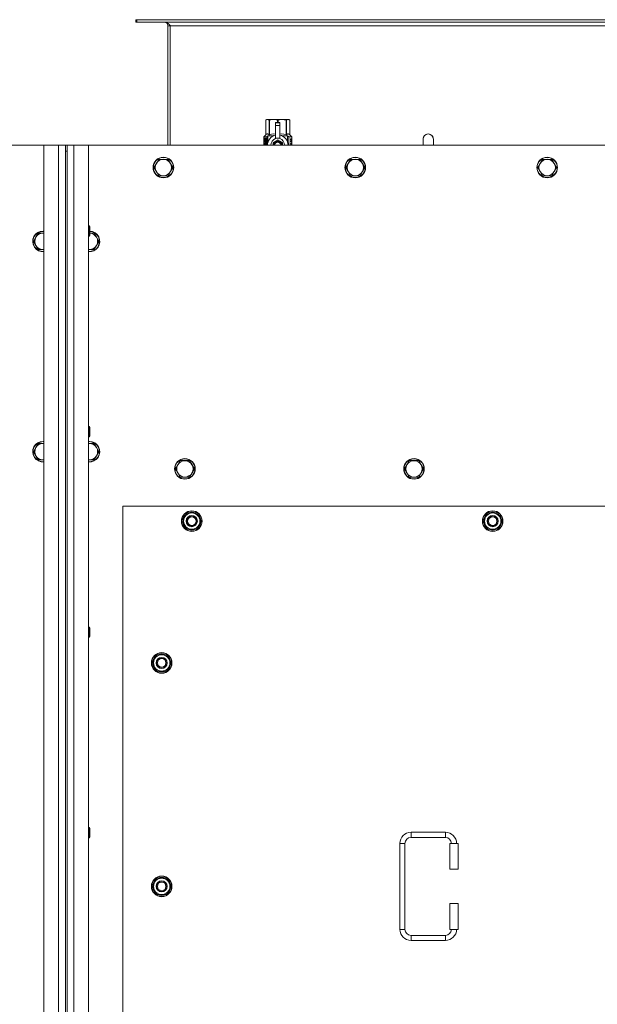
# Model space of a CAD drawing. Units: millimetres. Extents: x 0 to 30555, y -7 to 21000.
# Drawn here: x 6150 to 6822, y 6206 to 7352 of the extents above; entities that cross this region are included whole.
import ezdxf

# ---------------------------------------------------------------- set-up
doc = ezdxf.new("R2010")
doc.units = ezdxf.units.MM
doc.linetypes.add('K5LT_THIN', pattern=[0])
doc.layers.add('R', color=1, linetype='Continuous', true_color=0xff0000)
doc.layers.add('WELDING', color=7, linetype='Continuous', true_color=0xffffff)

msp = doc.modelspace()

# ---------------------------------------------------------------- linework, layer by layer
at = {"layer": 'R', "color": 7, "linetype": 'K5LT_THIN', "lineweight": 18}
for p, q in [((6286.1, 7352.1), (6284.9, 7352.1)), ((6284.9, 7352.1), (6284.9, 7349.1)), ((6286.1, 7349.1), (6284.9, 7349.1)), ((6286.1, 7352.1), (6286.1, 7349.1)), ((7463.7, 7352.1), (6286.1, 7352.1)), ((7463.7, 7349.1), (6286.1, 7349.1)), ((6321.9, 7345.1), (6321.9, 7206.1)), ((6324.9, 7345.1), (6321.9, 7345.1)), ((6324.9, 7206.1), (6324.9, 7345.1)), ((7424.9, 7345.1), (6324.9, 7345.1)), ((6436, 7235.4), (6436.9, 7235.9)), ((6436, 7235.4), (6436, 7235.4)), ((6436, 7218.3), (6436, 7235.4)), ((6436, 7218.3), (6436, 7235.4)), ((6436.9, 7235.9), (6437.9, 7235.9)), ((6437.9, 7235.9), (6444.9, 7235.9)), ((6439.8, 7235.4), (6439.8, 7218.3)), ((6439.8, 7235.4), (6440.4, 7235.4)), ((6440.4, 7218.3), (6440.4, 7235.4)), ((6444.9, 7235.9), (6454.9, 7235.9)), ((6447.4, 7232.6), (6447.4, 7232.6)), ((6452.4, 7232.6), (6447.4, 7232.6)), ((6447.4, 7232), (6447.4, 7232.6)), ((6452.4, 7232.6), (6447.4, 7232.6)), ((6447.4, 7229.1), (6447.4, 7232)), ((6452.4, 7232), (6447.4, 7232)), ((6449.5, 7235.4), (6449.5, 7232.6)), ((6449.5, 7235.4), (6450.3, 7235.4)), ((6450.3, 7232.6), (6450.3, 7235.4)), ((6452.4, 7232.6), (6452.4, 7232)), ((6452.4, 7232.6), (6452.4, 7232.6)), ((6452.4, 7232), (6452.4, 7229.1)), ((6454.9, 7235.9), (6461.9, 7235.9)), ((6459.5, 7235.4), (6460, 7235.4)), ((6459.5, 7235.4), (6459.5, 7218.3)), ((6460, 7218.3), (6460, 7235.4)), ((6461.9, 7235.9), (6462.9, 7235.9)), ((6463.8, 7235.4), (6462.9, 7235.9)), ((6463.8, 7235.4), (6463.8, 7218.3)), ((6463.8, 7218.3), (6463.8, 7235.4)), ((6463.8, 7235.4), (6463.8, 7235.4)), ((6433.7, 7215.9), (6436, 7218.3)), ((6436, 7218.3), (6436, 7218.3)), ((6439.8, 7218.3), (6440.4, 7218.3)), ((6447.4, 7229.1), (6452.4, 7229.1)), ((6447.4, 7214.2), (6447.4, 7229.1)), ((6452.4, 7229.1), (6452.4, 7214.2)), ((6459.5, 7218.3), (6460, 7218.3)), ((6463.8, 7218.3), (6463.8, 7218.3)), ((6466.2, 7215.9), (6463.8, 7218.3)), ((6436.1, 7214.3), (6433.6, 7214.3)), ((6433.6, 7206.1), (6433.6, 7214.3)), ((6437.1, 7215.9), (6433.7, 7215.9)), ((6433.7, 7214.3), (6433.7, 7215.9)), ((6433.9, 7210.3), (6435.2, 7210.3)), ((6433.9, 7208.8), (6433.9, 7210.3)), ((6435.2, 7208.8), (6433.9, 7208.8)), ((6434, 7210.3), (6434, 7208.8)), ((6435.2, 7212.2), (6435.7, 7212.2)), ((6435.2, 7210.3), (6435.2, 7212.2)), ((6435.3, 7210.3), (6435.2, 7210.3)), ((6435.3, 7208.8), (6435.2, 7208.8)), ((6435.2, 7206.9), (6435.2, 7208.8)), ((6435.7, 7206.9), (6435.2, 7206.9)), ((6435.3, 7212.2), (6435.3, 7210.3)), ((6435.3, 7208.8), (6435.3, 7206.9)), ((6435.7, 7212.2), (6435.7, 7206.9)), ((6436.2, 7214.3), (6436.1, 7214.3)), ((6436.1, 7206.1), (6436.1, 7214.3)), ((6436.2, 7214.3), (6436.2, 7206.1)), ((6437.1, 7206.1), (6437.1, 7215.9)), ((6438.2, 7208.6), (6438.2, 7208.6)), ((6438.2, 7208.5), (6438.2, 7208.6)), ((6438.4, 7216.9), (6444.8, 7216.9)), ((6438.4, 7216.9), (6438.4, 7209.5)), ((6449.9, 7212.5), (6444.4, 7209.3)), ((6447.4, 7213.7), (6447.4, 7214.2)), ((6448, 7214.2), (6447.4, 7214.2)), ((6455.5, 7209.3), (6449.9, 7212.5)), ((6452.4, 7214.2), (6451.8, 7214.2)), ((6452.4, 7214.2), (6452.4, 7213.7)), ((6455.1, 7216.9), (6461.4, 7216.9)), ((6455.5, 7206.1), (6455.5, 7209.3)), ((6461.4, 7209.5), (6461.4, 7216.9)), ((6461.7, 7208.6), (6461.7, 7208.5)), ((6461.7, 7208.6), (6461.7, 7208.6)), ((6466.2, 7215.9), (6462.7, 7215.9)), ((6462.7, 7215.9), (6462.7, 7206.1)), ((6464.8, 7212), (6464.8, 7213.5)), ((6464.8, 7213.5), (6464.9, 7213.5)), ((6464.8, 7212), (6464.9, 7212)), ((6464.8, 7210.4), (6464.8, 7210.6)), ((6464.8, 7210.6), (6464.9, 7210.6)), ((6464.8, 7210.4), (6464.9, 7210.4)), ((6464.8, 7208.6), (6464.9, 7208.6)), ((6464.8, 7208.2), (6464.8, 7208.6)), ((6464.8, 7208.2), (6464.9, 7208.2)), ((6464.9, 7213.5), (6465.1, 7213.5)), ((6464.9, 7212), (6464.9, 7213.5)), ((6464.9, 7210.4), (6464.9, 7210.6)), ((6464.9, 7210.6), (6465.9, 7210.6)), ((6464.9, 7208.6), (6465.9, 7208.6)), ((6464.9, 7208.2), (6464.9, 7208.6)), ((6465.7, 7208.2), (6464.9, 7208.2)), ((6465.1, 7213.5), (6465.1, 7212.3)), ((6465.1, 7209.5), (6465.2, 7209.5)), ((6465.2, 7212.7), (6465.3, 7212.7)), ((6465.9, 7210.2), (6465.2, 7210.2)), ((6465.3, 7209.5), (6465.2, 7209.5)), ((6465.4, 7211.7), (6465.5, 7211.7)), ((6465.5, 7213.7), (6465.6, 7213.7)), ((6465.5, 7212), (6465.5, 7211.7)), ((6465.6, 7211.6), (6465.6, 7212)), ((6465.6, 7212), (6465.7, 7212)), ((6465.6, 7211.6), (6465.7, 7211.6)), ((6465.7, 7212.6), (6465.8, 7212.6)), ((6465.7, 7211.6), (6465.7, 7212)), ((6465.9, 7210.6), (6465.9, 7210.2)), ((6465.9, 7208.6), (6465.9, 7208.2)), ((6466.1, 7212.5), (6466.2, 7212.5)), ((6466.1, 7212.1), (6466.1, 7212.5)), ((6466.1, 7212.1), (6466.2, 7212.1)), ((6466.1, 7211.7), (6466.2, 7211.7)), ((6466.1, 7211.3), (6466.1, 7211.7)), ((6466.1, 7211.3), (6466.2, 7211.3)), ((6466.1, 7210.8), (6466.2, 7210.8)), ((6466.1, 7209.8), (6466.2, 7209.8)), ((6466.1, 7208.8), (6466.2, 7208.8)), ((6466.1, 7208.3), (6466.1, 7208.6)), ((6466.1, 7208.6), (6466.2, 7208.6)), ((6466.1, 7208.3), (6466.2, 7208.3)), ((6466.2, 7212.5), (6466.2, 7215.9)), ((6466.2, 7212.1), (6466.2, 7212.5)), ((6466.2, 7211.7), (6466.2, 7212.1)), ((6466.2, 7211.3), (6466.2, 7211.7)), ((6466.2, 7210.8), (6466.2, 7211.3)), ((6466.2, 7210.8), (6466.2, 7210.8)), ((6466.2, 7210.8), (6466.2, 7210.8)), ((6466.2, 7209.5), (6466.3, 7209.5)), ((6466.3, 7209.2), (6466.2, 7208.8)), ((6466.2, 7208.8), (6466.2, 7208.8)), ((6466.2, 7208.6), (6466.2, 7208.8)), ((6466.2, 7208.7), (6466.2, 7208.7)), ((6466.2, 7208.3), (6466.2, 7208.6)), ((6466.2, 7206.6), (6466.2, 7207.8)), ((6466.2, 7207.4), (6466.2, 7207.4)), ((6466.3, 7212.4), (6466.3, 7212.1)), ((6466.3, 7211.6), (6466.3, 7211.4)), ((6466.3, 7209.8), (6466.3, 7210.3)), ((6466.3, 7207.8), (6466.3, 7208.1)), ((6630.9, 7213.1), (6630.9, 7206.1)), ((6177.9, 7206.1), (4887.9, 7206.1)), ((6177.9, 7206.1), (6194.9, 7206.1)), ((6177.9, 4906.1), (6177.9, 7206.1)), ((6194.9, 4906.1), (6194.9, 7206.1)), ((6194.9, 7206.1), (6202.9, 7206.1)), ((6202.9, 7206.1), (6204.9, 7206.1)), ((6202.9, 7206.1), (6202.9, 7199.1)), ((6202.9, 7199.1), (6202.9, 4913.1)), ((6202.9, 7199.1), (6204.9, 7199.1)), ((6204.9, 7206.1), (6212.9, 7206.1)), ((6204.9, 7199.1), (6204.9, 7206.1)), ((6204.9, 7199.1), (6204.9, 4913.1)), ((6212.9, 7206.1), (6229.9, 7206.1)), ((6212.9, 7206.1), (6212.9, 4906.1)), ((7519.9, 7206.1), (6229.9, 7206.1)), ((6229.9, 7206.1), (6229.9, 4906.1)), ((6464.8, 7206.2), (6464.8, 7206.6)), ((6464.8, 7206.6), (6464.9, 7206.6)), ((6464.8, 7206.2), (6464.9, 7206.2)), ((6464.9, 7206.2), (6464.9, 7206.6)), ((6465.9, 7206.2), (6464.9, 7206.2)), ((6465.2, 7206.6), (6465.9, 7206.6)), ((6465.9, 7206.6), (6465.9, 7206.2)), ((6466.1, 7206.3), (6466.1, 7206.6)), ((6466.1, 7206.6), (6466.2, 7206.6)), ((6466.1, 7206.3), (6466.2, 7206.3)), ((6466.2, 7206.6), (6466.3, 7206.6)), ((6466.2, 7206.3), (6466.2, 7206.6)), ((6466.3, 7206.2), (6466.2, 7206.2)), ((6466.3, 7206.2), (6466.3, 7206.6)), ((6308.7, 7184.9), (6305.9, 7180.1)), ((6311.4, 7189.6), (6308.7, 7184.9)), ((6316.9, 7189.6), (6311.4, 7189.6)), ((6322.4, 7189.6), (6316.9, 7189.6)), ((6325.2, 7184.9), (6322.4, 7189.6)), ((6327.9, 7180.1), (6325.2, 7184.9)), ((6531.9, 7184.9), (6529.1, 7180.1)), ((6534.6, 7189.6), (6531.9, 7184.9)), ((6540.1, 7189.6), (6534.6, 7189.6)), ((6545.6, 7189.6), (6540.1, 7189.6)), ((6548.4, 7184.9), (6545.6, 7189.6)), ((6551.1, 7180.1), (6548.4, 7184.9)), ((6755.1, 7184.9), (6752.3, 7180.1)), ((6757.8, 7189.6), (6755.1, 7184.9)), ((6763.3, 7189.6), (6757.8, 7189.6)), ((6768.8, 7189.6), (6763.3, 7189.6)), ((6771.6, 7184.9), (6768.8, 7189.6)), ((6774.3, 7180.1), (6771.6, 7184.9)), ((6305.9, 7180.1), (6308.7, 7175.3)), ((6308.7, 7175.3), (6311.4, 7170.6)), ((6322.4, 7170.6), (6325.2, 7175.3)), ((6325.2, 7175.3), (6327.9, 7180.1)), ((6529.1, 7180.1), (6531.9, 7175.3)), ((6531.9, 7175.3), (6534.6, 7170.6)), ((6545.6, 7170.6), (6548.4, 7175.3)), ((6548.4, 7175.3), (6551.1, 7180.1)), ((6752.3, 7180.1), (6755.1, 7175.3)), ((6755.1, 7175.3), (6757.8, 7170.6)), ((6768.8, 7170.6), (6771.6, 7175.3)), ((6771.6, 7175.3), (6774.3, 7180.1)), ((6311.4, 7170.6), (6316.9, 7170.6)), ((6316.9, 7170.6), (6322.4, 7170.6)), ((6534.6, 7170.6), (6540.1, 7170.6)), ((6540.1, 7170.6), (6545.6, 7170.6)), ((6757.8, 7170.6), (6763.3, 7170.6)), ((6763.3, 7170.6), (6768.8, 7170.6)), ((6229.9, 7112.1), (6230.8, 7112.1)), ((6230.8, 7112.1), (6231.4, 7111.1)), ((6230.8, 7112.1), (6230.8, 7106.1)), ((6230.8, 7106.1), (6230.8, 7100.1)), ((6231.4, 7111.1), (6231.4, 7106.1)), ((6231.4, 7106.1), (6231.4, 7101.1)), ((6168.7, 7098.9), (6165.9, 7094.1)), ((6165.9, 7094.1), (6168.7, 7089.3)), ((6171.4, 7103.6), (6168.7, 7098.9)), ((6176.9, 7103.6), (6171.4, 7103.6)), ((6177.9, 7103.6), (6176.9, 7103.6)), ((6229.9, 7100.1), (6230.8, 7100.1)), ((6230.8, 7100.1), (6231.4, 7101.1)), ((6236.4, 7103.6), (6231.4, 7103.6)), ((6239.2, 7098.9), (6236.4, 7103.6)), ((6241.9, 7094.1), (6239.2, 7098.9)), ((6239.2, 7089.3), (6241.9, 7094.1)), ((6168.7, 7089.3), (6171.4, 7084.6)), ((6171.4, 7084.6), (6176.9, 7084.6)), ((6230.9, 7084.6), (6236.4, 7084.6)), ((6236.4, 7084.6), (6239.2, 7089.3)), ((6229.9, 6878.8), (6230.8, 6878.8)), ((6230.8, 6878.8), (6231.4, 6877.8)), ((6230.8, 6878.8), (6230.8, 6872.8)), ((6231.4, 6877.8), (6231.4, 6872.8)), ((6229.9, 6866.8), (6230.8, 6866.8)), ((6230.8, 6872.8), (6230.8, 6866.8)), ((6230.8, 6866.8), (6231.4, 6867.8)), ((6231.4, 6872.8), (6231.4, 6867.8)), ((6168.7, 6854.2), (6165.9, 6849.4)), ((6171.4, 6859), (6168.7, 6854.2)), ((6176.9, 6859), (6171.4, 6859)), ((6236.4, 6859), (6230.9, 6859)), ((6239.2, 6854.2), (6236.4, 6859)), ((6241.9, 6849.4), (6239.2, 6854.2)), ((6165.9, 6849.4), (6168.7, 6844.7)), ((6168.7, 6844.7), (6171.4, 6839.9)), ((6236.4, 6839.9), (6239.2, 6844.7)), ((6239.2, 6844.7), (6241.9, 6849.4)), ((6171.4, 6839.9), (6176.9, 6839.9)), ((6176.9, 6839.9), (6177.9, 6839.9)), ((6229.9, 6839.9), (6230.9, 6839.9)), ((6230.9, 6839.9), (6236.4, 6839.9)), ((6333.7, 6834.2), (6330.9, 6829.4)), ((6330.9, 6829.4), (6333.7, 6824.7)), ((6336.4, 6839), (6333.7, 6834.2)), ((6341.9, 6839), (6336.4, 6839)), ((6347.4, 6839), (6341.9, 6839)), ((6350.2, 6834.2), (6347.4, 6839)), ((6352.9, 6829.4), (6350.2, 6834.2)), ((6350.2, 6824.7), (6352.9, 6829.4)), ((6600.2, 6834.2), (6597.4, 6829.4)), ((6597.4, 6829.4), (6600.2, 6824.7)), ((6602.9, 6839), (6600.2, 6834.2)), ((6608.4, 6839), (6602.9, 6839)), ((6613.9, 6839), (6608.4, 6839)), ((6616.7, 6834.2), (6613.9, 6839)), ((6619.4, 6829.4), (6616.7, 6834.2)), ((6616.7, 6824.7), (6619.4, 6829.4)), ((6333.7, 6824.7), (6336.4, 6819.9)), ((6336.4, 6819.9), (6341.9, 6819.9)), ((6341.9, 6819.9), (6347.4, 6819.9)), ((6347.4, 6819.9), (6350.2, 6824.7)), ((6600.2, 6824.7), (6602.9, 6819.9)), ((6602.9, 6819.9), (6608.4, 6819.9)), ((6608.4, 6819.9), (6613.9, 6819.9)), ((6613.9, 6819.9), (6616.7, 6824.7)), ((6269.9, 6786.1), (6269.9, 5901.1)), ((7479.9, 6786.1), (6269.9, 6786.1)), ((6339, 6768.6), (6344.4, 6778.1)), ((6344.4, 6778.1), (6349.9, 6778.1)), ((6349.9, 6778.1), (6355.4, 6778.1)), ((6355.4, 6778.1), (6360.9, 6768.6)), ((6689, 6768.6), (6694.4, 6778.1)), ((6694.4, 6778.1), (6699.9, 6778.1)), ((6699.9, 6778.1), (6705.4, 6778.1)), ((6705.4, 6778.1), (6710.9, 6768.6)), ((6344.4, 6759.1), (6339, 6768.6)), ((6339.6, 6769.7), (6339.5, 6769.7)), ((6339.5, 6767.6), (6339.5, 6767.6)), ((6340.3, 6770.9), (6339.7, 6770.9)), ((6360.9, 6768.6), (6355.4, 6759.1)), ((6694.4, 6759.1), (6689, 6768.6)), ((6689.6, 6769.7), (6689.5, 6769.7)), ((6689.5, 6767.6), (6689.5, 6767.6)), ((6690.3, 6770.9), (6689.7, 6770.9)), ((6710.9, 6768.6), (6705.4, 6759.1)), ((6349.9, 6759.1), (6344.4, 6759.1)), ((6355.4, 6759.1), (6349.9, 6759.1)), ((6699.9, 6759.1), (6694.4, 6759.1)), ((6705.4, 6759.1), (6699.9, 6759.1)), ((6229.9, 6645.4), (6230.8, 6645.4)), ((6230.8, 6645.4), (6231.4, 6644.4)), ((6230.8, 6645.4), (6230.8, 6639.4)), ((6230.8, 6639.4), (6230.8, 6633.4)), ((6230.8, 6633.4), (6231.4, 6634.4)), ((6231.4, 6644.4), (6231.4, 6639.4)), ((6231.4, 6639.4), (6231.4, 6634.4)), ((6229.9, 6633.4), (6230.8, 6633.4)), ((6304, 6603.6), (6309.4, 6613.1)), ((6309.4, 6613.1), (6314.9, 6613.1)), ((6314.9, 6613.1), (6320.4, 6613.1)), ((6320.4, 6613.1), (6325.9, 6603.6)), ((6309.4, 6594.1), (6304, 6603.6)), ((6304.6, 6604.7), (6304.5, 6604.7)), ((6304.5, 6602.6), (6304.5, 6602.6)), ((6305.3, 6605.9), (6304.7, 6605.9)), ((6325.9, 6603.6), (6320.4, 6594.1)), ((6314.9, 6594.1), (6309.4, 6594.1)), ((6320.4, 6594.1), (6314.9, 6594.1)), ((6229.9, 6412.1), (6230.8, 6412.1)), ((6230.8, 6412.1), (6231.4, 6411.1)), ((6230.8, 6412.1), (6230.8, 6406.1)), ((6230.8, 6406.1), (6230.8, 6400.1)), ((6231.4, 6411.1), (6231.4, 6406.1)), ((6231.4, 6406.1), (6231.4, 6401.1)), ((6604.9, 6406.6), (6644.9, 6406.6)), ((6604.9, 6406.6), (6604.9, 6400.6)), ((6644.9, 6406.6), (6644.9, 6400.6)), ((6229.9, 6400.1), (6230.8, 6400.1)), ((6230.8, 6400.1), (6231.4, 6401.1)), ((6591.9, 6293.6), (6591.9, 6393.6)), ((6591.9, 6393.6), (6597.9, 6393.6)), ((6597.9, 6293.6), (6597.9, 6393.6)), ((6604.9, 6400.6), (6644.9, 6400.6)), ((6659.9, 6393.6), (6649.9, 6393.6)), ((6649.9, 6393.6), (6649.9, 6363.6)), ((6659.9, 6393.6), (6659.9, 6363.6)), ((6659.9, 6363.6), (6649.9, 6363.6)), ((6304, 6343.6), (6309.4, 6353.1)), ((6309.4, 6353.1), (6314.9, 6353.1)), ((6314.9, 6353.1), (6320.4, 6353.1)), ((6320.4, 6353.1), (6325.9, 6343.6)), ((6309.4, 6334.1), (6304, 6343.6)), ((6304.6, 6344.7), (6304.5, 6344.7)), ((6304.5, 6342.6), (6304.5, 6342.6)), ((6305.3, 6345.9), (6304.7, 6345.9)), ((6325.9, 6343.6), (6320.4, 6334.1)), ((6314.9, 6334.1), (6309.4, 6334.1)), ((6320.4, 6334.1), (6314.9, 6334.1)), ((6649.9, 6323.6), (6649.9, 6293.6)), ((6659.9, 6323.6), (6649.9, 6323.6)), ((6659.9, 6323.6), (6659.9, 6293.6)), ((6591.9, 6293.6), (6597.9, 6293.6)), ((6659.9, 6293.6), (6649.9, 6293.6)), ((6604.9, 6280.6), (6604.9, 6286.6)), ((6644.9, 6286.6), (6604.9, 6286.6)), ((6644.9, 6280.6), (6604.9, 6280.6)), ((6644.9, 6280.6), (6644.9, 6286.6))]:
    msp.add_line(p, q, dxfattribs=at)
for centre, radius in [((6316.9, 7180.1), 12), ((6316.9, 7180.1), 11.7), ((6540.1, 7180.1), 12), ((6540.1, 7180.1), 11.7), ((6763.3, 7180.1), 12), ((6763.3, 7180.1), 11.7), ((6341.9, 6829.4), 12), ((6341.9, 6829.4), 11.7), ((6608.4, 6829.4), 12), ((6608.4, 6829.4), 11.7), ((6349.9, 6768.6), 12), ((6349.9, 6768.6), 11.8), ((6349.9, 6768.6), 6.5), ((6349.9, 6768.6), 6), ((6349.9, 6768.6), 5), ((6699.9, 6768.6), 12), ((6699.9, 6768.6), 11.8), ((6699.9, 6768.6), 6.5), ((6699.9, 6768.6), 6), ((6699.9, 6768.6), 5), ((6314.9, 6603.6), 12), ((6314.9, 6603.6), 11.8), ((6314.9, 6603.6), 6.5), ((6314.9, 6603.6), 6), ((6314.9, 6603.6), 5), ((6314.9, 6343.6), 12), ((6314.9, 6343.6), 11.8), ((6314.9, 6343.6), 6.5), ((6314.9, 6343.6), 6), ((6314.9, 6343.6), 5)]:
    msp.add_circle(centre, radius, dxfattribs=at)
for centre, radius, start, end in [((6317.9, 7345.1), 4, 0, 90), ((6624.9, 7213.1), 6, 0, 180.0045), ((6624.9, 7213.1), 6, 0, 180), ((6449.9, 7206.1), 12, 102.0247, 179.9626), ((6449.9, 7206.1), 8, 108.21, 179.9439), ((6449.9, 7206.1), 5.2, 90, 179.9137), ((6449.9, 7206.1), 4.7, 90, 179.9045), ((6449.9, 7206.1), 4, 90, 179.8879), ((6449.9, 7206.1), 3.5, 90, 179.8719), ((6449.9, 7206.1), 8.29, 76.6635, 103.3365), ((6449.9, 7206.1), 5.2, 0.0863, 90), ((6449.9, 7206.1), 4.7, 0.0955, 90), ((6449.9, 7206.1), 4, 0.1121, 90), ((6449.9, 7206.1), 3.5, 0.1281, 90), ((6449.9, 7206.1), 12, 0.0374, 77.9753), ((6449.9, 7206.1), 8, 0.0561, 71.79), ((6624.9, 7213.1), 6, 180, 180.0045), ((6316.9, 7180.1), 9.53, 150, 210), ((6316.9, 7180.1), 9.53, 90, 150), ((6316.9, 7180.1), 9.53, 30, 90), ((6316.9, 7180.1), 9.53, 330, 30), ((6540.1, 7180.1), 9.53, 150, 210), ((6540.1, 7180.1), 9.53, 90, 150), ((6540.1, 7180.1), 9.53, 30, 90), ((6540.1, 7180.1), 9.53, 330, 30), ((6763.3, 7180.1), 9.53, 150, 210), ((6763.3, 7180.1), 9.53, 90, 150), ((6763.3, 7180.1), 9.53, 30, 90), ((6763.3, 7180.1), 9.53, 330, 30), ((6316.9, 7180.1), 9.53, 210, 270), ((6316.9, 7180.1), 9.53, 270, 330), ((6540.1, 7180.1), 9.53, 210, 270), ((6540.1, 7180.1), 9.53, 270, 330), ((6763.3, 7180.1), 9.53, 210, 270), ((6763.3, 7180.1), 9.53, 270, 330), ((6176.9, 7094.1), 12, 90, 274.7802), ((6176.9, 7094.1), 11.7, 90, 274.9031), ((6176.9, 7094.1), 12, 85.2198, 90), ((6176.9, 7094.1), 11.7, 85.0969, 90), ((6230.9, 7094.1), 12, 265.2198, 87.612), ((6230.9, 7094.1), 11.7, 265.0969, 87.5507), ((6176.9, 7094.1), 9.53, 150, 210), ((6176.9, 7094.1), 9.53, 90, 150), ((6176.9, 7094.1), 9.53, 83.9744, 90), ((6230.9, 7094.1), 9.53, 30, 86.9914), ((6230.9, 7094.1), 9.53, 330, 30), ((6176.9, 7094.1), 9.53, 210, 270), ((6176.9, 7094.1), 9.53, 270, 276.0256), ((6230.9, 7094.1), 9.53, 263.9744, 270), ((6230.9, 7094.1), 9.53, 270, 330), ((6176.9, 6849.4), 12, 90, 274.7802), ((6176.9, 6849.4), 11.7, 90, 274.9031), ((6176.9, 6849.4), 9.53, 150, 210), ((6176.9, 6849.4), 9.53, 90, 150), ((6176.9, 6849.4), 12, 85.2198, 90), ((6176.9, 6849.4), 11.7, 85.0969, 90), ((6176.9, 6849.4), 9.53, 83.9744, 90), ((6230.9, 6849.4), 12, 90, 94.7802), ((6230.9, 6849.4), 12, 265.2198, 90), ((6230.9, 6849.4), 11.7, 90, 94.9031), ((6230.9, 6849.4), 11.7, 265.0969, 90), ((6230.9, 6849.4), 9.53, 90, 96.0256), ((6230.9, 6849.4), 9.53, 30, 90), ((6230.9, 6849.4), 9.53, 330, 30), ((6176.9, 6849.4), 9.53, 210, 270), ((6230.9, 6849.4), 9.53, 270, 330), ((6176.9, 6849.4), 9.53, 270, 276.0256), ((6230.9, 6849.4), 9.53, 263.9744, 270), ((6341.9, 6829.4), 9.53, 150, 210), ((6341.9, 6829.4), 9.53, 90, 150), ((6341.9, 6829.4), 9.53, 30, 90), ((6341.9, 6829.4), 9.53, 330, 30), ((6608.4, 6829.4), 9.53, 150, 210), ((6608.4, 6829.4), 9.53, 90, 150), ((6608.4, 6829.4), 9.53, 30, 90), ((6608.4, 6829.4), 9.53, 330, 30), ((6341.9, 6829.4), 9.53, 210, 270), ((6341.9, 6829.4), 9.53, 270, 330), ((6608.4, 6829.4), 9.53, 210, 270), ((6608.4, 6829.4), 9.53, 270, 330), ((6349.9, 6768.6), 10.5, 124.7912, 167.3589), ((6349.9, 6768.6), 9.5, 90, 270), ((6349.9, 6768.6), 10.5, 64.7912, 115.2088), ((6349.9, 6768.6), 9.5, 270, 90), ((6349.9, 6768.6), 10.5, 4.7912, 55.2088), ((6699.9, 6768.6), 10.5, 124.7912, 167.3589), ((6699.9, 6768.6), 9.5, 90, 270), ((6699.9, 6768.6), 10.5, 64.7912, 115.2088), ((6699.9, 6768.6), 9.5, 270, 90), ((6699.9, 6768.6), 10.5, 4.7912, 55.2088), ((6349.9, 6768.6), 10.5, 167.3589, 173.8105), ((6349.9, 6768.6), 10.5, 185.5324, 235.2088), ((6349.9, 6768.6), 10.5, 304.7912, 355.2088), ((6699.9, 6768.6), 10.5, 167.3589, 173.8105), ((6699.9, 6768.6), 10.5, 185.5324, 235.2088), ((6699.9, 6768.6), 10.5, 304.7912, 355.2088), ((6349.9, 6768.6), 10.5, 244.7912, 295.2088), ((6699.9, 6768.6), 10.5, 244.7912, 295.2088), ((6314.9, 6603.6), 10.5, 124.7912, 167.3589), ((6314.9, 6603.6), 9.5, 90, 270), ((6314.9, 6603.6), 10.5, 64.7912, 115.2088), ((6314.9, 6603.6), 9.5, 270, 90), ((6314.9, 6603.6), 10.5, 4.7912, 55.2088), ((6314.9, 6603.6), 10.5, 167.3589, 173.8105), ((6314.9, 6603.6), 10.5, 185.5324, 235.2088), ((6314.9, 6603.6), 10.5, 304.7912, 355.2088), ((6314.9, 6603.6), 10.5, 244.7912, 295.2088), ((6604.9, 6393.6), 13, 90, 180), ((6644.9, 6393.6), 13, 0, 90), ((6604.9, 6393.6), 7, 90, 180), ((6644.9, 6393.6), 7, 0, 90), ((6314.9, 6343.6), 10.5, 124.7912, 167.3589), ((6314.9, 6343.6), 9.5, 90, 270), ((6314.9, 6343.6), 10.5, 64.7912, 115.2088), ((6314.9, 6343.6), 9.5, 270, 90), ((6314.9, 6343.6), 10.5, 4.7912, 55.2088), ((6314.9, 6343.6), 10.5, 167.3589, 173.8105), ((6314.9, 6343.6), 10.5, 185.5324, 235.2088), ((6314.9, 6343.6), 10.5, 304.7912, 355.2088), ((6314.9, 6343.6), 10.5, 244.7912, 295.2088), ((6604.9, 6293.6), 13, 180, 270), ((6604.9, 6293.6), 7, 180, 270), ((6644.9, 6293.6), 7, 270, 0), ((6644.9, 6293.6), 13, 270, 0)]:
    msp.add_arc(centre, radius, start, end, dxfattribs=at)
at = {"layer": 'WELDING', "color": 7, "linetype": 'K5LT_THIN', "lineweight": 18}
for p, q in [((6440.4, 7218.3), (6442.8, 7219)), ((6442.8, 7219), (6445.1, 7219.2)), ((6445.1, 7219.2), (6447.4, 7218.9)), ((6452.4, 7218.9), (6454.7, 7219.2)), ((6454.7, 7219.2), (6457, 7219)), ((6457, 7219), (6459.5, 7218.3)), ((6433.7, 7212.3), (6433.6, 7211.4)), ((6433.6, 7211.4), (6433.6, 7211.4)), ((6433.6, 7211.4), (6433.6, 7211.2)), ((6433.6, 7211.2), (6433.6, 7211)), ((6433.6, 7211), (6433.6, 7210.4)), ((6433.6, 7210.4), (6433.6, 7209.9)), ((6433.6, 7209.9), (6433.6, 7209.6)), ((6433.6, 7209.6), (6433.6, 7209.3)), ((6433.6, 7209.3), (6433.6, 7209.1)), ((6433.6, 7209.1), (6433.6, 7208.8)), ((6433.6, 7208.8), (6433.6, 7208.4)), ((6433.6, 7208.4), (6433.6, 7207.9)), ((6433.6, 7207.9), (6433.6, 7207.9)), ((6433.6, 7207.9), (6433.6, 7207.7)), ((6433.6, 7207.7), (6433.6, 7207.5)), ((6433.6, 7207.5), (6433.6, 7207.1)), ((6433.6, 7207.1), (6433.7, 7206.4)), ((6433.8, 7213.1), (6433.7, 7212.3)), ((6433.8, 7212.7), (6433.7, 7211.2)), ((6433.7, 7211.2), (6433.7, 7209.9)), ((6433.7, 7209.1), (6433.7, 7208)), ((6433.7, 7208), (6433.7, 7206.9)), ((6433.7, 7206.9), (6433.8, 7206.1)), ((6434.1, 7213.5), (6433.8, 7212.7)), ((6433.9, 7213.4), (6433.8, 7213.1)), ((6434, 7213.5), (6433.9, 7213.4)), ((6434.2, 7213.5), (6434, 7213.5)), ((6434, 7213.5), (6434, 7213.5)), ((6434, 7213.5), (6434, 7213.5)), ((6434, 7213.5), (6434, 7213.5)), ((6434.2, 7213.5), (6434.1, 7213.5)), ((6434.5, 7213.4), (6434.2, 7213.5)), ((6434.8, 7213), (6434.5, 7213.4)), ((6435.2, 7212.4), (6434.8, 7213)), ((6444.4, 7209.3), (6444.4, 7206.1)), ((6465.2, 7212.5), (6465.2, 7212.7)), ((6465.2, 7212.3), (6465.2, 7212.5)), ((6465.3, 7212.2), (6465.2, 7212.3)), ((6465.7, 7213.1), (6465.6, 7213.2)), ((6465.7, 7212.9), (6465.7, 7213.1)), ((6465.7, 7212.6), (6465.7, 7212.9)), ((6466.3, 7210.3), (6466.2, 7210.4)), ((6466.2, 7210.4), (6466.2, 7210.4)), ((6466.2, 7208.9), (6466.3, 7209.1)), ((6466.2, 7208.8), (6466.2, 7208.8)), ((6466.2, 7208.8), (6466.2, 7208.8)), ((6466.2, 7208.8), (6466.2, 7208.8)), ((6466.2, 7208.1), (6466.2, 7208.3)), ((6466.3, 7208), (6466.2, 7208.1)), ((6466.2, 7207.5), (6466.3, 7207.7)), ((6466.2, 7207.4), (6466.2, 7207.5)), ((6466.3, 7210.2), (6466.3, 7210.3)), ((6466.3, 7209.8), (6466.3, 7210.2)), ((6466.3, 7209.7), (6466.3, 7209.8)), ((6466.3, 7209.6), (6466.3, 7209.7)), ((6466.3, 7209.5), (6466.3, 7209.6)), ((6466.3, 7209.3), (6466.3, 7209.5)), ((6466.3, 7209.1), (6466.3, 7209.3)), ((6466.3, 7207.8), (6466.3, 7208)), ((6466.3, 7207.7), (6466.3, 7207.8)), ((6618.9, 7213.1), (6618.9, 7213.1)), ((6618.9, 7213.1), (6618.9, 7213.1)), ((6618.9, 7213.1), (6618.9, 7213.1)), ((6618.9, 7213.1), (6618.9, 7213.1)), ((6618.9, 7213.1), (6618.9, 7213.1)), ((6618.9, 7213.1), (6618.9, 7213.1)), ((6618.9, 7213.1), (6618.9, 7213.1)), ((6618.9, 7213.1), (6618.9, 7213.1)), ((6618.9, 7213.1), (6618.9, 7213.1)), ((6618.9, 7213.1), (6618.9, 7213.1)), ((6618.9, 7213.1), (6618.9, 7213.1)), ((6618.9, 7213.1), (6618.9, 7213.1)), ((6618.9, 7213.1), (6618.9, 7213)), ((6618.9, 7213), (6618.9, 7212.5)), ((6618.9, 7212.5), (6618.9, 7210.6)), ((6618.9, 7210.6), (6618.9, 7207.3)), ((6618.9, 7207.3), (6618.9, 7206.1)), ((6433.7, 7206.4), (6433.7, 7206.1)), ((6434.9, 7206.1), (6435, 7206.3)), ((6435, 7206.3), (6435.1, 7206.4)), ((6435.1, 7206.5), (6435.2, 7206.6)), ((6435.1, 7206.4), (6435.1, 7206.5)), ((6435.1, 7206.5), (6435.1, 7206.5)), ((6435.1, 7206.4), (6435.1, 7206.4)), ((6435.1, 7206.4), (6435.1, 7206.4)), ((6435.2, 7206.6), (6435.2, 7206.6)), ((6466.2, 7206.2), (6466.2, 7206.3)), ((6466.2, 7206.3), (6466.2, 7206.3)), ((6466.2, 7206.2), (6466.2, 7206.2)), ((6466.2, 7206.2), (6466.2, 7206.1)), ((6466.2, 7206.1), (6466.2, 7206.2)), ((6466.2, 7206.1), (6466.2, 7206.1)), ((6176.9, 7084.6), (6177.9, 7084.6)), ((6229.9, 7084.6), (6230.9, 7084.6)), ((6177.9, 6859), (6176.9, 6859)), ((6230.9, 6859), (6229.9, 6859))]:
    msp.add_line(p, q, dxfattribs=at)
msp.add_arc((6464.1, 7206), 2.03, 4.2615, 10.8586, dxfattribs=at)
for points in [[(6319.1, 7349.1), (6319.3, 7349.1), (6319.6, 7349.1), (6320, 7349), (6320.4, 7348.9), (6320.8, 7348.7), (6321.2, 7348.5), (6321.6, 7348.2), (6322, 7347.9), (6322.4, 7347.6), (6322.9, 7347.2), (6323.3, 7346.9), (6323.7, 7346.4), (6324.1, 7346), (6324.5, 7345.6), (6324.8, 7345.3), (6324.9, 7345.1)], [(6433.6, 7209.5), (6433.7, 7210.5), (6434.3, 7211.4), (6435.2, 7212.4)], [(6435.2, 7206.6), (6434.3, 7207.6), (6433.7, 7208.6), (6433.6, 7209.5)], [(6465.4, 7211.7), (6465.3, 7211.7), (6465.2, 7211.8), (6465, 7211.9), (6464.8, 7212)], [(6464.8, 7206.6), (6464.9, 7206.8), (6465.1, 7207.1), (6465.4, 7207.7), (6465.6, 7208.1), (6465.6, 7208.2)], [(6465.5, 7211.7), (6465.3, 7211.8), (6465.2, 7211.9), (6464.9, 7212)], [(6464.9, 7206.6), (6465.3, 7207.1), (6465.5, 7207.7), (6465.7, 7208.2)], [(6465.1, 7212.3), (6465.2, 7212.2), (6465.3, 7212.2), (6465.4, 7212.1)], [(6465.9, 7208.2), (6465.7, 7207.7), (6465.5, 7207.1), (6465.2, 7206.6)], [(6465.4, 7212.1), (6465.3, 7212.3), (6465.3, 7212.5), (6465.3, 7212.7)], [(6465.6, 7213.7), (6465.7, 7213.7), (6465.8, 7213.6), (6465.8, 7213.4)], [(6465.8, 7213.4), (6465.9, 7213.2), (6465.9, 7212.9), (6465.9, 7212.6)], [(6466.2, 7207.8), (6466.2, 7207.9), (6466.2, 7208), (6466.1, 7208.2), (6466.1, 7208.3)], [(6466.2, 7212.5), (6466.2, 7212.5), (6466.2, 7212.5), (6466.3, 7212.4)], [(6466.3, 7212.1), (6466.2, 7212.1), (6466.2, 7212.1), (6466.2, 7212.1)], [(6466.2, 7211.7), (6466.2, 7211.7), (6466.2, 7211.7), (6466.3, 7211.6)], [(6466.3, 7211.4), (6466.2, 7211.3), (6466.2, 7211.3), (6466.2, 7211.3)], [(6466.2, 7208.7), (6466.2, 7208.7), (6466.2, 7208.8), (6466.2, 7208.8)], [(6466.2, 7208.6), (6466.2, 7208.4), (6466.3, 7208.3), (6466.3, 7208.1)]]:
    msp.add_open_spline(points, degree=3, dxfattribs=at)
for points, knots in [([(6436, 7235.4), (6436.2, 7235.5), (6436.5, 7235.7), (6436.9, 7235.8), (6437.3, 7235.9), (6437.7, 7235.9), (6437.9, 7235.9), (6437.9, 7235.9)], [0, 0, 0, 0, 1.94316, 3.770439, 5.41732, 7.45274, 8, 8, 8, 8]), ([(6437.9, 7235.9), (6438, 7235.9), (6438.3, 7235.9), (6438.7, 7235.9), (6439.1, 7235.7), (6439.5, 7235.6), (6439.7, 7235.5), (6439.8, 7235.4)], [0, 0, 0, 0, 1.698517, 3.287781, 5.245301, 7.090546, 8, 8, 8, 8]), ([(6440.4, 7235.4), (6440.8, 7235.5), (6441.5, 7235.7), (6442.5, 7235.8), (6443.6, 7235.9), (6444.4, 7235.9), (6444.8, 7235.9), (6444.9, 7235.9)], [0, 0, 0, 0, 1.94316, 3.770439, 5.41732, 7.45274, 8, 8, 8, 8]), ([(6444.9, 7235.9), (6445.3, 7235.9), (6445.9, 7235.9), (6446.8, 7235.9), (6447.9, 7235.7), (6448.8, 7235.6), (6449.3, 7235.5), (6449.5, 7235.4)], [0, 0, 0, 0, 1.698517, 3.287781, 5.245301, 7.090546, 8, 8, 8, 8]), ([(6450.3, 7235.4), (6450.7, 7235.5), (6451.5, 7235.7), (6452.5, 7235.8), (6453.5, 7235.9), (6454.3, 7235.9), (6454.8, 7235.9), (6454.9, 7235.9)], [0, 0, 0, 0, 1.94316, 3.770439, 5.41732, 7.45274, 8, 8, 8, 8]), ([(6454.9, 7235.9), (6455.2, 7235.9), (6455.8, 7235.9), (6456.8, 7235.9), (6457.8, 7235.7), (6458.7, 7235.6), (6459.3, 7235.5), (6459.5, 7235.4)], [0, 0, 0, 0, 1.698517, 3.287781, 5.245301, 7.090546, 8, 8, 8, 8]), ([(6460, 7235.4), (6460.2, 7235.5), (6460.5, 7235.7), (6460.9, 7235.8), (6461.4, 7235.9), (6461.7, 7235.9), (6461.9, 7235.9), (6461.9, 7235.9)], [0, 0, 0, 0, 1.94316, 3.770439, 5.41732, 7.45274, 8, 8, 8, 8]), ([(6461.9, 7235.9), (6462.1, 7235.9), (6462.3, 7235.9), (6462.7, 7235.9), (6463.1, 7235.7), (6463.5, 7235.6), (6463.7, 7235.5), (6463.8, 7235.4)], [0, 0, 0, 0, 1.698517, 3.287781, 5.245301, 7.090546, 8, 8, 8, 8]), ([(6465.1, 7209.5), (6465.1, 7209.5), (6465.1, 7209.6), (6465.1, 7209.8), (6465, 7209.9), (6465, 7210), (6465, 7210), (6465, 7210.1), (6464.9, 7210.1), (6464.9, 7210.2), (6464.9, 7210.3), (6464.8, 7210.4), (6464.8, 7210.4)], [0, 0, 0, 0, 1.953889, 3.744313, 4.879375, 5.994963, 6.542956, 7.065705, 8.48127, 8.898081, 12.051703, 13, 13, 13, 13]), ([(6465.2, 7209.5), (6465.2, 7209.7), (6465.1, 7209.9), (6465, 7210.2), (6465, 7210.3), (6464.9, 7210.4)], [0, 0, 0, 0, 1, 1, 2, 2, 2, 2]), ([(6465.2, 7212.7), (6465.2, 7212.8), (6465.2, 7212.9), (6465.2, 7213.1), (6465.3, 7213.2), (6465.3, 7213.3), (6465.3, 7213.4), (6465.3, 7213.4), (6465.3, 7213.4), (6465.4, 7213.5), (6465.4, 7213.5), (6465.4, 7213.6), (6465.5, 7213.6), (6465.5, 7213.7), (6465.5, 7213.7)], [0, 0, 0, 0, 2.120781, 3.853624, 5.005392, 6.61671, 7.279401, 7.921219, 8.478481, 9.06089, 9.840152, 11.059241, 12.826133, 15, 15, 15, 15]), ([(6465.2, 7210.2), (6465.2, 7210.1), (6465.2, 7210), (6465.3, 7209.7), (6465.3, 7209.6), (6465.3, 7209.5)], [0, 0, 0, 0, 1, 1, 2, 2, 2, 2]), ([(6465.3, 7212.7), (6465.3, 7213), (6465.3, 7213.2), (6465.5, 7213.6), (6465.5, 7213.7), (6465.6, 7213.7)], [0, 0, 0, 0, 1, 1, 2, 2, 2, 2]), ([(6465.6, 7213.3), (6465.6, 7213.3), (6465.5, 7213.2), (6465.4, 7212.9), (6465.4, 7212.8), (6465.4, 7212.6)], [0, 0, 0, 0, 1, 1, 2, 2, 2, 2]), ([(6465.4, 7212.6), (6465.4, 7212.5), (6465.4, 7212.4), (6465.5, 7212.2), (6465.5, 7212.1), (6465.5, 7212)], [0, 0, 0, 0, 1, 1, 2, 2, 2, 2]), ([(6465.8, 7212.6), (6465.8, 7212.8), (6465.8, 7212.9), (6465.7, 7213.2), (6465.7, 7213.3), (6465.6, 7213.3)], [0, 0, 0, 0, 1, 1, 2, 2, 2, 2]), ([(6465.6, 7212), (6465.6, 7212), (6465.6, 7212), (6465.7, 7212.1), (6465.7, 7212.1), (6465.7, 7212.2), (6465.7, 7212.3), (6465.7, 7212.4), (6465.7, 7212.5), (6465.7, 7212.6), (6465.7, 7212.6)], [0, 0, 0, 0, 1.95044, 3.591811, 4.706305, 5.601891, 6.731588, 8.426123, 9.999932, 11, 11, 11, 11]), ([(6465.9, 7212.6), (6465.9, 7212.3), (6465.9, 7212.1), (6465.8, 7211.7), (6465.8, 7211.6), (6465.7, 7211.6)], [0, 0, 0, 0, 1, 1, 2, 2, 2, 2]), ([(6465.7, 7212), (6465.7, 7212), (6465.8, 7212.1), (6465.8, 7212.3), (6465.8, 7212.4), (6465.8, 7212.6)], [0, 0, 0, 0, 1, 1, 2, 2, 2, 2]), ([(6466.1, 7209.8), (6466.1, 7209.9), (6466.1, 7210.1), (6466.1, 7210.3), (6466.1, 7210.4), (6466.1, 7210.5), (6466.1, 7210.5), (6466.1, 7210.6), (6466.1, 7210.7), (6466.1, 7210.8), (6466.1, 7210.8), (6466.1, 7210.8)], [0, 0, 0, 0, 2.184914, 3.758909, 4.675303, 5.319943, 6.019423, 6.818769, 7.963171, 9.564207, 12, 12, 12, 12]), ([(6466.1, 7208.8), (6466.1, 7208.8), (6466.1, 7208.8), (6466.1, 7208.9), (6466.1, 7209), (6466.1, 7209.1), (6466.1, 7209.2), (6466.1, 7209.3), (6466.1, 7209.5), (6466.1, 7209.7), (6466.1, 7209.8)], [0, 0, 0, 0, 1.748994, 3.21666, 4.273959, 5.202219, 5.96621, 7.152214, 8.818401, 11, 11, 11, 11]), ([(6466.2, 7209.8), (6466.2, 7210.1), (6466.2, 7210.4), (6466.2, 7210.7), (6466.2, 7210.8), (6466.2, 7210.8)], [0, 0, 0, 0, 1, 1, 2, 2, 2, 2]), ([(6466.2, 7210.8), (6466.3, 7210.8), (6466.3, 7210.8), (6466.3, 7210.7), (6466.3, 7210.6), (6466.3, 7210.4), (6466.3, 7210.4), (6466.3, 7210.3)], [0, 0, 0, 0, 1, 1, 2, 2, 2.308984, 2.308984, 2.308984, 2.308984]), ([(6466.2, 7210.4), (6466.2, 7210.4), (6466.2, 7210.3), (6466.2, 7210.1), (6466.2, 7210), (6466.2, 7209.8)], [0, 0, 0, 0, 1, 1, 2, 2, 2, 2]), ([(6466.2, 7209.8), (6466.2, 7209.6), (6466.2, 7209.5), (6466.2, 7209.3), (6466.2, 7209.2), (6466.3, 7209.2)], [0, 0, 0, 0, 1, 1, 2, 2, 2, 2]), ([(6466.2, 7208.8), (6466.2, 7208.8), (6466.2, 7208.9), (6466.2, 7209.3), (6466.2, 7209.5), (6466.2, 7209.8)], [0, 0, 0, 0, 1, 1, 2, 2, 2, 2])]:
    msp.add_open_spline(points, degree=3, knots=knots, dxfattribs=at)
for points, weights in [([(6436, 7218.3), (6437.9, 7220), (6439.8, 7218.3)], [6.52641036914, 6.98140870865, 6.52641036915]), ([(6460, 7218.3), (6461.9, 7220), (6463.8, 7218.3)], [6.52641036914, 6.98140870865, 6.52641036915]), ([(6438.4, 7216.9), (6437.8, 7216.5), (6437.1, 7215.9)], [1.42922086823, 1.40291954091, 1.37477435897]), ([(6462.7, 7215.9), (6462.1, 7216.5), (6461.4, 7216.9)], [1.37477435897, 1.40291954091, 1.42922086823])]:
    msp.add_rational_spline(points, weights, degree=2, dxfattribs=at)

doc.saveas('drawing.dxf')
